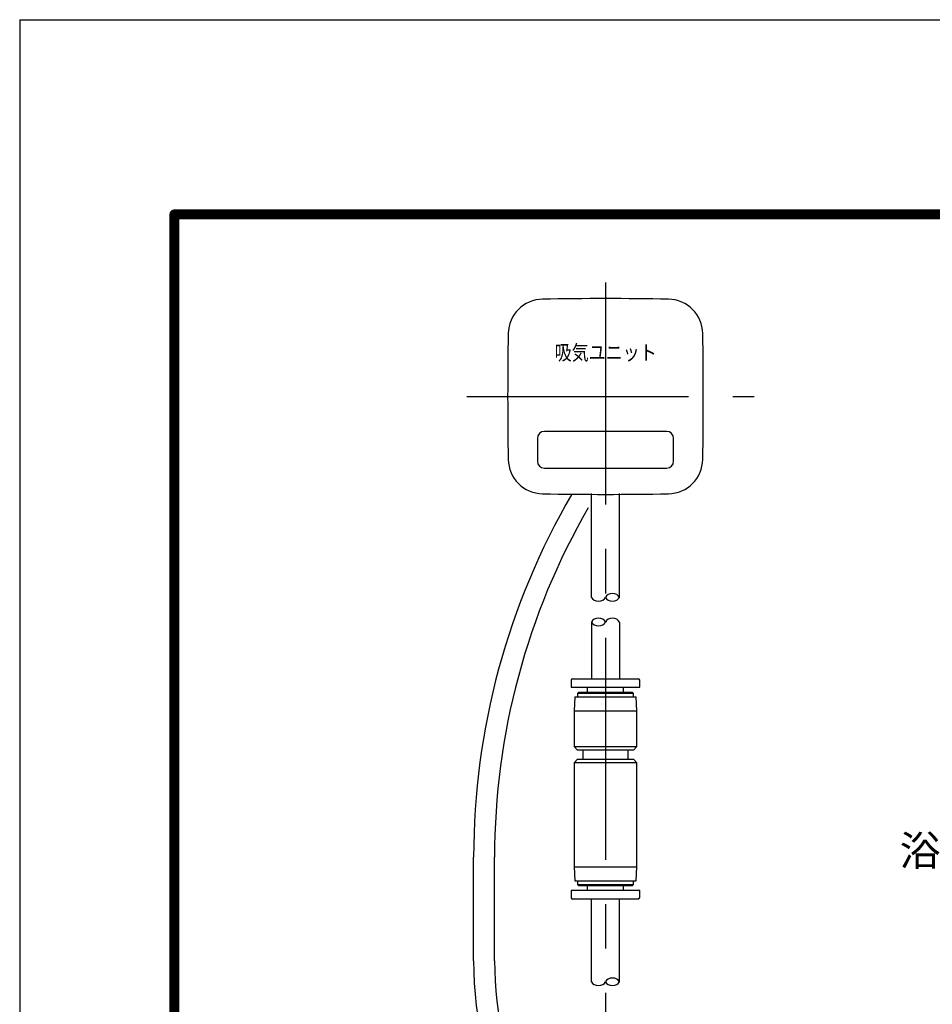
# Model space of a CAD drawing. Extents: x -300 to 300, y -212 to 212.
# Drawn here: x -300 to -169, y 71 to 212 of the extents above; entities that cross this region are included whole.
import ezdxf

# ---------------------------------------------------------------- set-up
doc = ezdxf.new("R2010")
doc.units = 0
doc.linetypes.add('CENTER', pattern=[50.8, 31.75, -6.35, 6.35, -6.35])
doc.linetypes.add('NON_PLOTING', pattern=[0])
doc.layers.get('0').update_dxf_attribs({"linetype": 'CONTINUOUS'})
doc.layers.get('DEFPOINTS').update_dxf_attribs({"linetype": 'CONTINUOUS'})
doc.layers.add('PV', color=7, linetype='CONTINUOUS')
doc.layers.add('ZZ', color=7, linetype='CONTINUOUS')
doc.styles.add('MX_DIMTXSTY_7', font='txt.shx', dxfattribs={"width": 0.9, "bigfont": 'extfont.shx'})
doc.styles.add('MX_NOTE_STANDARD', font='txt.shx', dxfattribs={"bigfont": 'extfont.shx'})
doc.dimstyles.new('MXDIMSTYLE', dxfattribs={"dimscale": 1.428571, "dimtxt": 3, "dimasz": 2.5, "dimexe": 1, "dimexo": 0, "dimgap": 0.5, "dimtad": 1, "dimdsep": 46, "dimtxsty": 'MX_NOTE_STANDARD', "dimblk1": 'OPEN30', "dimblk2": 'OPEN30', "dimsah": 1, "dimcen": 2.5, "dimadec": 0, "dimazin": 0, "dimtfac": 1, "dimtmove": 0, "dimatfit": 3, "dimldrblk": 'OPEN30', "dimfxl": 1, "dimtzin": 0, "dimarcsym": 0})

# ---------------------------------------------------------------- blocks, each defined once
blk = doc.blocks.new('_OPEN')
at = {"color": 0, "linetype": 'ByBlock', "lineweight": -2}
for p, q in [((-1, 0.166667), (0, 0)), ((0, 0), (-1, -0.166667)), ((0, 0), (-1, 0))]:
    blk.add_line(p, q, dxfattribs=at)
blk = doc.blocks.new('*D16')
at = {"color": 110, "linetype": 'Continuous'}
for p, q in [((-110.816744, 42.276397), (-110.816744, 91.715923)), ((-167.73195, 90.417222), (-110.816744, 90.417222)), ((-110.816744, 90.417222), (-116.53103, 90.417222)), ((-110.816744, 90.417222), (-98.566702, 90.417222))]:
    blk.add_line(p, q, dxfattribs=at)
at = {"layer": 'DEFPOINTS', "color": 0, "linetype": 'Continuous'}
for p in [(-98.566702, 90.417222), (-98.566702, 48.933654), (-110.816744, 42.276397)]:
    blk.add_point(p, dxfattribs=at)
at = {"color": 110, "linetype": 'Continuous', "xscale": 4.285714, "yscale": 4.285714, "zscale": 4.285714}
blk.add_blockref('_OPEN', (-110.816744, 90.417222), dxfattribs=at)
at = {"color": 110, "linetype": 'Continuous', "char_height": 4.285714, "line_spacing_factor": 0.8, "style": 'MX_DIMTXSTY_7'}
for s, insert, attachment_point in [('\\A1;浴槽最大厚み15mmまで', (-142.017664, 91.131508), 8), ('\\A1;（穴寸法∅50ｍｍ）', (-142.017664, 89.702936), 2)]:
    blk.add_mtext(s, dxfattribs=dict(at, insert=insert, attachment_point=attachment_point))
blk = doc.blocks.new('_NONE')
at = {"color": 0, "linetype": 'ByBlock', "lineweight": -2}
blk.add_circle((0, 0), 0.25, dxfattribs=at)
blk = doc.blocks.new('_OPEN30')
at = {"color": 0, "linetype": 'ByBlock', "lineweight": -2}
for p, q in [((-1, 0.267949), (0, 0)), ((0, 0), (-1, -0.267949)), ((0, 0), (-1, 0))]:
    blk.add_line(p, q, dxfattribs=at)

msp = doc.modelspace()

# ---------------------------------------------------------------- linework, layer by layer
at = {"layer": 'DEFPOINTS', "color": 165, "linetype": 'NON_PLOTING'}
for q in [(-300, -212.143), (300, 212.143)]:
    msp.add_line((-300, 212.143), q, dxfattribs=at)
at = {"layer": 'PV', "color": 110, "linetype": 'CENTER'}
for p, q in [((-216.168, 174.524), (-216.168, -35.115)), ((-236.025, 158.24), (-194.902, 158.24))]:
    msp.add_line(p, q, dxfattribs=at)
at = {"layer": 'PV', "color": 3, "linetype": 'Continuous'}
for p, q in [((-225.918, 152.24), (-225.918, 148.99)), ((-207.418, 153.24), (-224.918, 153.24)), ((-206.418, 148.99), (-206.418, 152.24)), ((-224.918, 147.99), (-207.418, 147.99)), ((-218.168, 129.506), (-218.168, 144.35)), ((-214.168, 129.506), (-214.168, 144.35)), ((-218.168, 125.971), (-218.168, 117.849)), ((-214.168, 125.971), (-214.168, 117.849)), ((-235.04, 77.508), (-235.04, 92.323)), ((-232.046, 77.516), (-232.046, 92.314)), ((-218.168, 74.506), (-218.168, 86.349)), ((-214.168, 74.506), (-214.168, 86.349))]:
    msp.add_line(p, q, dxfattribs=at)
at = {"layer": 'PV', "color": 151, "linetype": 'Continuous'}
for p, q in [((-221.068, 117.649), (-221.068, 116.649)), ((-220.868, 117.849), (-211.468, 117.849)), ((-211.268, 116.649), (-211.268, 117.649)), ((-221.068, 116.649), (-211.268, 116.649)), ((-219.968, 115.949), (-220.168, 115.749)), ((-212.168, 115.749), (-220.168, 115.749)), ((-220.168, 115.749), (-220.168, 115.249)), ((-219.968, 115.949), (-212.368, 115.949)), ((-218.768, 116.649), (-218.768, 115.949)), ((-213.568, 115.949), (-213.568, 116.649)), ((-212.168, 115.749), (-212.368, 115.949)), ((-212.168, 115.249), (-212.168, 115.749)), ((-220.563, 115.249), (-220.668, 113.249)), ((-220.563, 115.249), (-211.773, 115.249)), ((-211.668, 113.249), (-211.773, 115.249)), ((-220.668, 113.249), (-220.668, 108.149)), ((-220.668, 113.249), (-211.668, 113.249)), ((-211.668, 108.149), (-211.668, 113.249)), ((-220.668, 108.149), (-220.168, 107.649)), ((-220.668, 108.149), (-211.668, 108.149)), ((-212.168, 107.649), (-220.168, 107.649)), ((-219.418, 107.649), (-219.418, 106.349)), ((-212.918, 106.349), (-212.918, 107.649)), ((-212.168, 107.649), (-211.668, 108.149)), ((-220.168, 106.349), (-220.668, 105.849)), ((-220.668, 105.849), (-220.668, 90.949)), ((-211.668, 105.849), (-220.668, 105.849)), ((-220.168, 106.349), (-212.168, 106.349)), ((-211.668, 105.849), (-212.168, 106.349)), ((-211.668, 90.949), (-211.668, 105.849)), ((-220.668, 90.949), (-220.563, 88.949)), ((-220.668, 90.949), (-211.668, 90.949)), ((-211.773, 88.949), (-211.668, 90.949)), ((-220.563, 88.949), (-211.773, 88.949)), ((-220.168, 88.949), (-220.168, 88.449)), ((-212.168, 88.449), (-212.168, 88.949)), ((-211.268, 87.549), (-221.068, 87.549)), ((-221.068, 87.549), (-221.068, 86.549)), ((-220.168, 88.449), (-219.968, 88.249)), ((-220.168, 88.449), (-212.168, 88.449)), ((-212.368, 88.249), (-219.968, 88.249)), ((-218.768, 88.249), (-218.768, 87.549)), ((-213.568, 87.549), (-213.568, 88.249)), ((-212.368, 88.249), (-212.168, 88.449)), ((-211.268, 86.549), (-211.268, 87.549)), ((-211.468, 86.349), (-220.868, 86.349))]:
    msp.add_line(p, q, dxfattribs=at)
at = {"layer": 'PV', "color": 3, "linetype": 'Continuous'}
for centre, radius, start, end in [((-225.088, 167.16), 5, 91.03249, 178.9675), ((-216.168, -327.76), 500, 88.9675, 91.03249), ((-207.249, 167.16), 5, 1.03249, 88.9675), ((269.832, 158.24), 500, 178.9675, 181.0325), ((-702.168, 158.24), 500, 358.96751, 1.03249), ((-224.918, 152.24), 1, 90, 180), ((-207.418, 152.24), 1, 0, 90), ((-225.088, 149.32), 5, 181.0325, 268.96751), ((-224.918, 148.99), 1, 180, 270), ((-207.418, 148.99), 1, 270, 0), ((-207.249, 149.32), 5, 271.0325, 358.96751), ((-216.168, 644.24), 500, 268.96751, 271.0325), ((-132.046, 92.314), 100, 150, 180), ((-182.04, 77.508), 53, 180, 207.60104), ((-182.046, 77.516), 50, 180, 206.40951)]:
    msp.add_arc(centre, radius, start, end, dxfattribs=at)
at = {"layer": 'PV', "color": 5, "linetype": 'Continuous'}
msp.add_arc((-132.04, 92.323), 103, 149.71705, 180, dxfattribs=at)
at = {"layer": 'PV', "color": 151, "linetype": 'Continuous'}
for centre, start, end in [((-220.868, 117.649), 90, 180), ((-211.468, 117.649), 0, 90), ((-220.868, 86.549), 180, 270), ((-211.468, 86.549), 270, 0)]:
    msp.add_arc(centre, 0.2, start, end, dxfattribs=at)
at = {"layer": 'PV', "color": 110, "linetype": 'Continuous'}
for centre, major_axis, start_param, end_param in [((-215.168, 129.185), (1.077, 0), 0.3810011, 2.7605915), ((-217.168, 129.826), (1.077, 0), 3.5225938, 5.9021842), ((-215.168, 129.826), (1.077, 0), 3.5225938, 5.9021842), ((-217.168, 125.65), (-1.077, 0), 3.5225938, 5.9021842), ((-217.168, 126.291), (-1.077, 0), 0.3810011, 2.7605915), ((-215.168, 125.65), (-1.077, 0), 3.5225938, 5.9021842), ((-215.168, 74.185), (1.077, 0), 0.3810011, 2.7605915), ((-217.168, 74.826), (1.077, 0), 3.5225938, 5.9021842), ((-215.168, 74.826), (1.077, 0), 3.5225938, 5.9021842)]:
    msp.add_ellipse(centre, major_axis=major_axis, ratio=0.8, start_param=start_param, end_param=end_param, dxfattribs=at)
at = {"layer": 'ZZ', "color": 175, "linetype": 'Continuous', "const_width": 1.429}
for points in [[(-277.857, 184.286), (277.857, 184.286)], [(-277.857, 184.286), (-277.857, -184.286)]]:
    msp.add_lwpolyline(points, dxfattribs=at)
at = {"layer": 'ZZ', "color": 175, "linetype": 'Continuous', "const_width": 0.714}
for points in [[(-277.857, 184.643, 1), (-277.857, 183.929, 1)], [(-277.5, 184.286, 1), (-278.214, 184.286, 1)]]:
    msp.add_lwpolyline(points, format="xyb", dxfattribs=at)

# ---------------------------------------------------------------- texts
at = {"layer": 'PV', "color": 255, "linetype": 'Continuous', "insert": (-223.454, 165.594), "char_height": 2.14286, "attachment_point": 1, "line_spacing_factor": 0.9, "style": 'MX_NOTE_STANDARD'}
msp.add_mtext('\\W0.833333;\\A1;吸気ユニット', dxfattribs=at)

# ---------------------------------------------------------------- dimensions: what is measured, and where the dimension line sits
at = {"layer": 'PV', "color": 110, "linetype": 'Continuous'}
dim = msp.add_linear_dim(base=(-98.567, 90.417), p1=(-110.817, 42.276), p2=(-98.567, 48.934), text='\\A1;浴槽最大厚み15mmまで\\X（穴寸法∅50ｍｍ）', dimstyle='MXDIMSTYLE', override={"dimasz": 3, "dimexe": 0.909091, "dimdec": 0, "dimlfac": 0.7, "dimzin": 0, "dimtxsty": 'MX_DIMTXSTY_7', "dimblk1": 'OPEN', "dimblk2": 'NONE', "dimse2": 1}, dxfattribs=at)
dim.commit()
dim.dimension.update_dxf_attribs({"geometry": '*D16', "text_midpoint": (-142.018, 90.417), "dimtype": 128})

doc.saveas('drawing.dxf')
